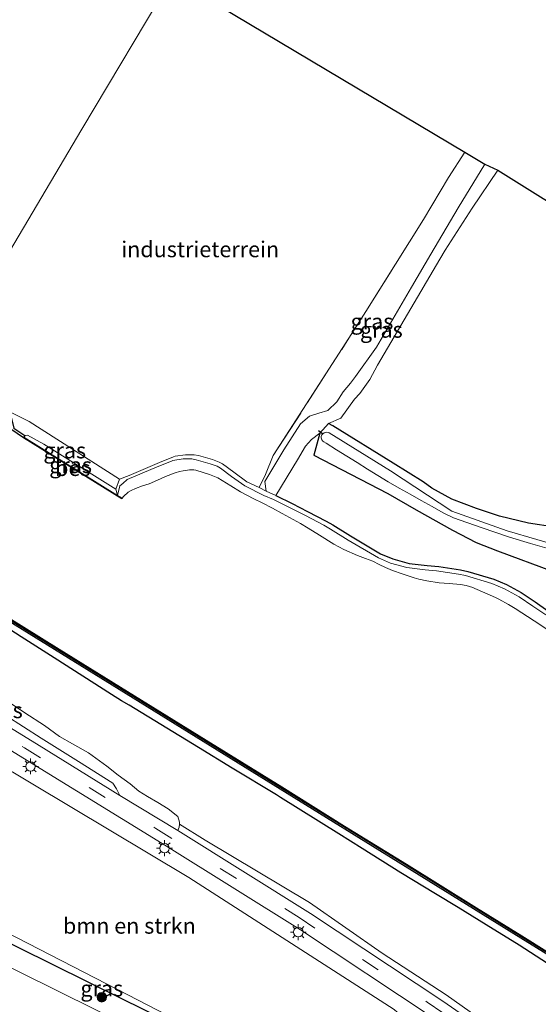
# Model space of a CAD drawing. Units: metres. Extents: x 119993 to 130003, y 394295 to 400001.
# Drawn here: x 129446 to 129528, y 399726 to 399882 of the extents above; entities that cross this region are included whole.
import ezdxf
from ezdxf.enums import TextEntityAlignment as Align

# ---------------------------------------------------------------- set-up
doc = ezdxf.new("R2010")
doc.units = ezdxf.units.M
doc.linetypes.add('IE-TERREINAFSCHEIDING', pattern=[10, 8, -2])
doc.linetypes.add('VW-3-9_STREEP', pattern=[12, 3, -9])
doc.layers.get('0').update_dxf_attribs({"lineweight": 25})
for name, color, linetype, lineweight in [('B-ME-GC-DAMWAND-GV-B6', 10, 'Continuous', 25), ('B-ME-GC-DAMWAND-L-B1', 10, 'Continuous', 25), ('B-ME-GR-BOMENSTRUIKEN-GV-B6', 93, 'Continuous', 18), ('B-ME-GR-BOOM-S-B1', 93, 'Continuous', 18), ('B-ME-GW-INSTEEKWATERGANG-L-B1', 10, 'Continuous', 25), ('B-ME-GW-KRUINLIJN-L-B1', 93, 'Continuous', 18), ('B-ME-GW-TEENLIJN-L-B1', 93, 'Continuous', 18), ('B-ME-IE-GRASLAND-GV-B6', 93, 'Continuous', 18), ('B-ME-IE-GRONDWERKLIJN-GROND_INGERICHT-GV-B6', 253, 'Continuous', 18), ('B-ME-IE-HULPGEOMETRIE-L-B1', 53, 'Continuous', 18), ('B-ME-IE-MEUBILAIR_WEGMEUBILAIR-LICHTMAST-S-B1', 8, 'Continuous', 18), ('B-ME-IE-TERREINAFSCHEIDING-RASTERHEKWERK-L-B1', 8, 'IE-TERREINAFSCHEIDING', 18), ('B-ME-KG-KADASTRAAL-OPNAMEDTMGRENS-L-B1', 10, 'Continuous', 25), ('B-ME-KW-DUIKER-L-B1', 10, 'Continuous', 25), ('B-ME-OB-BEKLEDING-GV-B6', 253, 'Continuous', 18), ('B-ME-OB-BESCHOEIING-GV-B6', 10, 'Continuous', 25), ('B-ME-OB-WATERLIJN-L-B1', 133, 'OB-WATERLIJN', 18), ('B-ME-OG-WATER-GV-B6', 153, 'Continuous', 18), ('B-ME-VH-VERH_SOORT-BITUMEN-GV-B6', 8, 'IE-TERREINAFSCHEIDING-NATUURLIJK-HOUTWAL', 18), ('B-ME-VV-KADEMUUR-GV-B6', 10, 'Continuous', 25), ('B-ME-VW-MARKERING-39STREEP-015-L-B1', 255, 'VW-3-9_STREEP', 18)]:
    doc.layers.add(name, color=color, linetype=linetype, lineweight=lineweight)
doc.styles.add('NLCS-ISO', font='NLCS-ISO.TTF')
doc.linetypes.add('IE-TERREINAFSCHEIDING-NATUURLIJK-HOUTWAL', pattern='A,7,-1.5,[67,NLCS.SHX,S=0.75,R=45,X=0,Y=0],-1.5,7,-1.5,[70,NLCS.SHX,S=0.75,R=0,X=0,Y=0],-1.5', length=20)
doc.linetypes.add('OB-WATERLIJN', pattern='A,10,[32,NLCS.SHX,S=2,R=0,X=0,Y=0],-12', length=22)

# ---------------------------------------------------------------- blocks, each defined once
blk = doc.blocks.new('boom')
blk.add_hatch(color=256).paths.add_polyline_path([(-0.75, 0, 1), (0.75, 0, 1)])
blk.add_circle((0, 0), 0.75)
blk = doc.blocks.new('lantaarnpaal')
for p, q in [((-0.75, 0), (-1.25, 0)), ((-0.88, 0.88), (-0.53, 0.53)), ((0, 0.75), (0, 1.25)), ((0.53, 0.53), (0.88, 0.88)), ((0.75, 0), (1.25, 0)), ((-0.53, -0.53), (-0.88, -0.88)), ((0, -0.75), (0, -1.25)), ((0.53, -0.53), (0.88, -0.88))]:
    blk.add_line(p, q)
blk.add_circle((0, 0), 0.75)

msp = doc.modelspace()

# ---------------------------------------------------------------- linework, layer by layer
at = {"layer": 'B-ME-GC-DAMWAND-GV-B6'}
for points in [[(129540.6825, 399726.8159, 7.998), (129525.1295, 399736.4049, 7.658), (129506.8685, 399747.7559, 8.025), (129487.0765, 399759.9829, 8.026), (129462.7045, 399775.0549, 7.99), (129441.0965, 399788.4099, 8.012), (129422.9585, 399799.6339, 8.005), (129420.2224, 399801.3355, 8.0085), (129420.4095, 399801.7357, 7.702)], [(129420.4095, 399801.7357, 7.702), (129423.0988, 399800.0702, 7.702), (129432.3134, 399794.3285, 7.702), (129441.324, 399788.817, 7.702), (129452.1014, 399782.1448, 7.702), (129462.929, 399775.428, 7.702), (129475.3971, 399767.7267, 7.702), (129487.318, 399760.347, 7.702), (129497.2309, 399754.1475, 7.702), (129507.0629, 399748.1388, 7.702), (129518.1148, 399741.219, 7.702), (129525.3158, 399736.7688, 7.702), (129533.6343, 399731.5665, 7.702)]]:
    msp.add_polyline3d(points, dxfattribs=at)
at = {"layer": 'B-ME-GC-DAMWAND-L-B1'}
msp.add_polyline3d([(129698.6153, 399629.3392, 8.0276), (129695.918, 399631.009, 8.024), (129670.165, 399646.867, 7.988), (129640.219, 399665.353, 7.707), (129615.079, 399680.991, 8.009), (129599.714, 399690.565, 7.976), (129590.221, 399696.521, 8.001), (129571.628, 399708.076, 8.053), (129552.716, 399719.639, 8.023), (129540.806, 399727.029, 8.031), (129525.253, 399736.618, 7.691), (129506.992, 399747.969, 8.058), (129487.2, 399760.196, 8.059), (129462.828, 399775.268, 8.023), (129441.22, 399788.623, 8.045), (129423.082, 399799.847, 8.038), (129420.3161, 399801.5671, 8.0415)], dxfattribs=at)
at = {"layer": 'B-ME-GR-BOMENSTRUIKEN-GV-B6'}
msp.add_polyline3d([(129411.6686, 399783.9355, 8.2623), (129427.3, 399773.611, 8.314), (129441.496, 399764.631, 8.31), (129472.6381, 399746.034, 8.516), (129505.081, 399725.128, 8.571), (129512.225, 399718.793, 8.034), (129511.327, 399717.307, 8.099), (129509.093, 399716.652, 8.117), (129502.83, 399720.166, 8.104), (129501.129, 399717.395, 8.167), (129499.516, 399718.051, 8.162), (129497.055, 399716.702, 8.154), (129496.696, 399715.43, 8.193), (129503.417, 399710.61, 8.185), (129510.472, 399705.017, 8.22), (129519.7842, 399698.644, 8.458), (129515.2862, 399700.674, 8.303), (129482.1982, 399717.528, 8.097), (129461.3562, 399728.274, 8.045), (129438.2447, 399740.1525, 8.051), (129415.1332, 399752.031, 8.057), (129407.079, 399758.918, 7.918), (129399.162, 399762.821, 7.992), (129411.6686, 399783.9355, 8.2623)], dxfattribs=at)
at = {"layer": 'B-ME-GW-INSTEEKWATERGANG-L-B1'}
for points in [[(129530.525, 399801.415, 8.423), (129526.345, 399802.081, 8.245), (129521.751, 399803.184, 8.167), (129518.12, 399804.381, 8.169), (129514.253, 399805.841, 8.085), (129511.065, 399807.603, 8.052), (129509.685, 399808.6057, 7.5125), (129504.972, 399811.527, 7.489), (129495.431, 399817.456, 7.469), (129494.743, 399817.838, 7.509)], [(129493.36, 399816.314, 7.557), (129492.398, 399812.798, 8.346), (129504.114, 399806.766, 8.507), (129508.585, 399804.169, 8.658), (129514.322, 399800.932, 8.706), (129518.081, 399799.028, 8.745), (129521.447, 399797.695, 8.677), (129530.253, 399794.432, 8.744)], [(129486.3723, 399806.456, 8.7693), (129488.9923, 399805.1567, 8.7527), (129491.4123, 399803.925, 8.7373), (129494.3266, 399802.3968, 8.7723), (129495.3993, 399801.8, 8.7853), (129498.1985, 399800.0364, 8.7456), (129502.9503, 399797.229, 8.6793), (129504.8898, 399796.4125, 8.6696), (129507.4553, 399795.695, 8.6573), (129510.3463, 399795.3427, 8.7127), (129512.1623, 399795.196, 8.7473), (129515.614, 399794.6696, 8.6912), (129516.7613, 399794.422, 8.6723), (129520.8789, 399793.187, 8.6896), (129522.8833, 399792.363, 8.6983), (129525.2031, 399791.0883, 8.6557), (129527.3935, 399789.6023, 8.613), (129529.4323, 399788.213, 8.5733)], [(129536.3566, 399727.8989, 8.856), (129525.771, 399734.735, 8.8899), (129524.8776, 399735.3075, 8.8927), (129524.471, 399735.562, 8.894), (129520.7547, 399737.8458, 8.8895), (129515.2035, 399741.2442, 8.8829), (129511.6459, 399743.4038, 8.8786), (129506.159, 399746.755, 8.872), (129500.0511, 399750.5781, 8.8465), (129496.3688, 399752.8975, 8.8311), (129487.1499, 399758.6713, 8.7927), (129486.509, 399759.069, 8.79), (129479.5119, 399763.3248, 8.7866), (129474.1469, 399766.5685, 8.784), (129463.1713, 399773.2476, 8.7786), (129461.987, 399773.976, 8.778), (129460.3933, 399774.9763, 8.7622), (129451.3321, 399780.7355, 8.6721), (129446.1247, 399784.0646, 8.6203), (129440.675, 399787.547, 8.566)], [(129392.772, 399760.672, 7.662), (129394.708, 399760.507, 7.771), (129414.507, 399751.073, 8.037), (129429.454, 399742.976, 7.99), (129461.978, 399726.869, 7.954), (129482.43, 399716.791, 8.101)]]:
    msp.add_polyline3d(points, dxfattribs=at)
at = {"layer": 'B-ME-GW-KRUINLIJN-L-B1'}
for points in [[(129510.922, 399844.6365, 8.0784), (129515.212, 399851.919, 8.097), (129519.455, 399858.84, 8.069)], [(129484.8658, 399807.1237, 8.7376), (129484.674, 399808.659, 8.506), (129487.661, 399813.675, 8.212), (129490.303, 399817.755, 8.121), (129491.711, 399818.963, 7.958), (129493.174, 399819.453, 7.93), (129494.607, 399819.861, 7.894), (129496.017, 399821.266, 8.006), (129497.037, 399822.841, 8.013), (129498.175, 399824.217, 8.085), (129498.999, 399825.271, 8.148), (129502.322, 399829.896, 8.013), (129507.839, 399839.403, 8.065), (129510.922, 399844.6365, 8.0784)], [(129444.326, 399819.682, 8.732), (129447.367, 399818.121, 8.538), (129461.6827, 399809.041, 8.4831)], [(129470.896, 399753.427, 8.906), (129471.119, 399753.948, 8.858), (129471.1371, 399754.4449, 8.8677), (129471.149, 399754.77, 8.874), (129470.876, 399755.65, 8.895), (129469.372, 399756.856, 8.884), (129467.718, 399757.88, 8.88), (129466.075, 399758.799, 8.897), (129464.731, 399759.694, 8.88), (129463.33, 399760.845, 8.871), (129461.436, 399762.178, 8.836), (129459.644, 399763.621, 8.826), (129456.753, 399765.711, 8.816), (129454.212, 399767.163, 8.785), (129452.172, 399768.335, 8.786), (129449.809, 399770.049, 8.779), (129446.717, 399772.04, 8.748), (129443.957, 399773.903, 8.738)], [(129691.8406, 399614.9276, 9.2441), (129678.492, 399623.396, 9.254), (129661.644, 399633.55, 9.264), (129645.302, 399643.833, 9.288), (129622.593, 399658.21, 9.222), (129604.601, 399669.051, 9.275), (129588.217, 399679.485, 9.239), (129571.13, 399689.873, 9.234), (129555.788, 399699.368, 9.177), (129535.568, 399712.139, 9.127), (129527.999, 399717.053, 9.031), (129513.32, 399727.478, 8.951), (129503.187, 399734.05, 8.913), (129491.699, 399742.074, 8.904), (129475.229, 399751.923, 8.87), (129471.1371, 399754.4449, 8.8677)]]:
    msp.add_polyline3d(points, dxfattribs=at)
at = {"layer": 'B-ME-GW-TEENLIJN-L-B1'}
for points in [[(129521.48, 399857.883, 7.732), (129517.46, 399851.882, 7.684), (129513.168, 399845.238, 7.676), (129512.3458, 399843.8372, 7.6727)], [(129486.3723, 399806.456, 8.7693), (129489.828, 399812.095, 7.573), (129491.07, 399814.23, 7.565), (129492.035, 399815.303, 7.541), (129493.36, 399816.314, 7.557), (129494.743, 399817.838, 7.509), (129496.654, 399818.649, 7.517), (129498.848, 399821.699, 7.549), (129499.687, 399822.56, 7.593), (129501.241, 399824.765, 7.668), (129502.487, 399827.027, 7.688), (129507.219, 399835.103, 7.652), (129512.3458, 399843.8372, 7.6727)], [(129446.689, 399815.947, 7.914), (129447.141, 399815.992, 8.021), (129449.714, 399814.555, 8.037), (129461.0761, 399807.4465, 8.0004)], [(129414.8235, 399789.2119, 8.4661), (129416.287, 399788.339, 8.476), (129424.258, 399783.745, 8.539), (129431.889, 399778.992, 8.586), (129440.87, 399773.404, 8.711), (129449.275, 399768.07, 8.72), (129455.183, 399764.367, 8.773), (129460.624, 399760.912, 8.837), (129461.178, 399760.048, 8.809), (129461.715, 399758.972, 8.879)]]:
    msp.add_polyline3d(points, dxfattribs=at)
at = {"layer": 'B-ME-IE-GRASLAND-GV-B6'}
for points in [[(129484.674, 399808.659, 8.506), (129484.8658, 399807.1237, 8.7376), (129483.7417, 399807.6767, 8.6453), (129484.751, 399809.738, 8.486), (129485.992, 399812.741, 8.402), (129497.96, 399831.32, 8.187), (129500.632, 399835.556, 8.217), (129507.518, 399846.5472, 8.2284), (129509.725, 399850.07, 8.232), (129513.684, 399856.715, 8.278), (129516.303, 399860.77, 8.248), (129519.455, 399858.84, 8.069), (129515.212, 399851.919, 8.097), (129510.922, 399844.6365, 8.0784), (129507.839, 399839.403, 8.065), (129502.322, 399829.896, 8.013), (129498.999, 399825.271, 8.148), (129498.175, 399824.217, 8.085), (129497.037, 399822.841, 8.013), (129496.017, 399821.266, 8.006), (129494.607, 399819.861, 7.894), (129493.174, 399819.453, 7.93), (129491.711, 399818.963, 7.958), (129490.303, 399817.755, 8.121), (129487.661, 399813.675, 8.212), (129484.674, 399808.659, 8.506)], [(129489.828, 399812.095, 7.573), (129486.3723, 399806.456, 8.7693), (129484.8658, 399807.1237, 8.7376), (129484.674, 399808.659, 8.506), (129487.661, 399813.675, 8.212), (129490.303, 399817.755, 8.121), (129491.711, 399818.963, 7.958), (129493.174, 399819.453, 7.93), (129494.607, 399819.861, 7.894), (129496.017, 399821.266, 8.006), (129497.037, 399822.841, 8.013), (129498.175, 399824.217, 8.085), (129498.999, 399825.271, 8.148), (129502.322, 399829.896, 8.013), (129507.839, 399839.403, 8.065), (129510.922, 399844.6365, 8.0784), (129515.212, 399851.919, 8.097), (129519.455, 399858.84, 8.069), (129521.48, 399857.883, 7.732), (129517.46, 399851.882, 7.684), (129513.168, 399845.238, 7.676), (129512.3458, 399843.8372, 7.6727), (129507.219, 399835.103, 7.652), (129502.487, 399827.027, 7.688), (129501.241, 399824.765, 7.668), (129499.687, 399822.56, 7.593), (129498.848, 399821.699, 7.549), (129496.654, 399818.649, 7.517), (129494.743, 399817.838, 7.509), (129493.36, 399816.314, 7.557), (129492.035, 399815.303, 7.541), (129491.07, 399814.23, 7.565), (129489.828, 399812.095, 7.573)], [(129530.525, 399801.415, 8.423), (129526.345, 399802.081, 8.245), (129521.751, 399803.184, 8.167), (129518.12, 399804.381, 8.169), (129514.253, 399805.841, 8.085), (129511.065, 399807.603, 8.052), (129509.685, 399808.6057, 7.5125), (129504.972, 399811.527, 7.489), (129495.431, 399817.456, 7.469), (129494.743, 399817.838, 7.509), (129496.654, 399818.649, 7.517), (129498.848, 399821.699, 7.549), (129499.687, 399822.56, 7.593), (129501.241, 399824.765, 7.668), (129502.487, 399827.027, 7.688), (129507.219, 399835.103, 7.652), (129512.3458, 399843.8372, 7.6727), (129513.168, 399845.238, 7.676), (129517.46, 399851.882, 7.684), (129521.48, 399857.883, 7.732), (129550.709, 399839.652, 7.779)], [(129444.326, 399819.682, 8.732), (129447.367, 399818.121, 8.538), (129461.6827, 399809.041, 8.4831), (129461.0761, 399807.4465, 8.0004), (129449.714, 399814.555, 8.037), (129447.141, 399815.992, 8.021), (129446.689, 399815.947, 7.914), (129444.962, 399817.099, 7.982), (129444.326, 399819.682, 8.732)], [(129530.253, 399794.432, 8.744), (129521.447, 399797.695, 8.677), (129518.081, 399799.028, 8.745), (129514.322, 399800.932, 8.706), (129508.585, 399804.169, 8.658), (129504.114, 399806.766, 8.507), (129492.398, 399812.798, 8.346), (129493.36, 399816.314, 7.557), (129494.743, 399817.838, 7.509)], [(129494.743, 399817.838, 7.509), (129495.431, 399817.456, 7.469), (129504.972, 399811.527, 7.489), (129509.685, 399808.6057, 7.5125), (129511.065, 399807.603, 8.052), (129514.253, 399805.841, 8.085), (129518.12, 399804.381, 8.169), (129521.751, 399803.184, 8.167), (129526.345, 399802.081, 8.245), (129530.525, 399801.415, 8.423)], [(129446.537, 399815.638, 7.922), (129446.689, 399815.947, 7.914), (129447.141, 399815.992, 8.021), (129449.714, 399814.555, 8.037), (129461.0761, 399807.4465, 8.0004), (129461.3349, 399806.4602, 7.7125), (129446.537, 399815.638, 7.922)], [(129529.4323, 399788.213, 8.5733), (129527.3935, 399789.6023, 8.613), (129525.2031, 399791.0883, 8.6557), (129522.8833, 399792.363, 8.6983), (129520.8789, 399793.187, 8.6896), (129516.7613, 399794.422, 8.6723), (129515.614, 399794.6696, 8.6912), (129512.1623, 399795.196, 8.7473), (129510.3463, 399795.3427, 8.7127), (129507.4553, 399795.695, 8.6573), (129504.8898, 399796.4125, 8.6696), (129502.9503, 399797.229, 8.6793), (129498.1985, 399800.0364, 8.7456), (129495.3993, 399801.8, 8.7853), (129494.3266, 399802.3968, 8.7723), (129491.4123, 399803.925, 8.7373), (129488.9923, 399805.1567, 8.7527), (129486.3723, 399806.456, 8.7693), (129489.828, 399812.095, 7.573), (129491.07, 399814.23, 7.565), (129492.035, 399815.303, 7.541), (129493.36, 399816.314, 7.557), (129492.398, 399812.798, 8.346), (129504.114, 399806.766, 8.507), (129508.585, 399804.169, 8.658), (129514.322, 399800.932, 8.706), (129518.081, 399799.028, 8.745), (129521.447, 399797.695, 8.677), (129530.253, 399794.432, 8.744)], [(129532.339, 399798.1176, 7.445), (129522.968, 399800.855, 7.445), (129514.2089, 399803.9804, 7.445), (129504.5254, 399810.315, 7.445), (129494.8387, 399816.3726, 7.445), (129494.6932, 399816.4266, 7.445), (129494.3727, 399816.457, 7.445), (129494.0604, 399816.3749, 7.445), (129493.8086, 399816.2025, 7.445), (129493.6879, 399816.0516, 7.445), (129493.5705, 399815.7943, 7.445), (129493.5582, 399815.5332, 7.445), (129493.6505, 399815.2331, 7.445), (129493.8085, 399815.0377, 7.445), (129494.0036, 399814.9159, 7.445), (129494.3517, 399814.6981, 7.445), (129495.9822, 399813.6773, 7.445), (129497.6127, 399812.6565, 7.445), (129499.2432, 399811.6357, 7.445), (129500.8737, 399810.6149, 7.445), (129502.5042, 399809.5941, 7.445), (129504.1686, 399808.5867, 7.445), (129505.9092, 399807.6094, 7.445), (129507.6497, 399806.6321, 7.445), (129509.3902, 399805.6548, 7.445), (129511.1308, 399804.6774, 7.445), (129512.8713, 399803.7001, 7.445), (129514.4832, 399802.9277, 7.445), (129518.8404, 399801.3729, 7.445), (129523.3244, 399799.8368, 7.445), (129526.6632, 399798.8641, 7.445), (129530.002, 399797.8914, 7.445)], [(129529.085, 399787.549, 8.305), (129527.0462, 399788.9384, 8.3447), (129524.8558, 399790.4243, 8.3874), (129522.536, 399791.699, 8.43), (129520.5316, 399792.523, 8.4213), (129516.414, 399793.758, 8.404), (129515.2667, 399794.0056, 8.4229), (129511.815, 399794.532, 8.479), (129509.999, 399794.6787, 8.4444), (129507.108, 399795.031, 8.389), (129504.5425, 399795.7485, 8.4013), (129502.603, 399796.565, 8.411), (129497.8512, 399799.3725, 8.4773), (129495.052, 399801.136, 8.517), (129493.9793, 399801.7329, 8.504), (129491.065, 399803.261, 8.469), (129488.645, 399804.4927, 8.4844), (129486.025, 399805.792, 8.501), (129484.5185, 399806.4597, 8.4693), (129481.469, 399807.96, 8.404), (129479.3906, 399809.4569, 8.513), (129477.62, 399810.778, 8.607), (129477.1002, 399811.0504, 8.6198), (129476.014, 399811.45, 8.645), (129473.7976, 399812.0953, 8.6619), (129473.114, 399812.215, 8.667), (129471.747, 399812.2206, 8.5819), (129470.128, 399811.974, 8.48), (129469.8697, 399811.894, 8.5011), (129467.625, 399810.977, 8.69), (129462.8574, 399808.9566, 8.578), (129462.1724, 399808.3452, 8.57), (129461.7043, 399807.9514, 8.4629), (129461.3349, 399806.4602, 7.7125), (129461.0761, 399807.4465, 8.0004), (129461.6827, 399809.041, 8.4831), (129463.2047, 399809.6206, 8.8463), (129467.9723, 399811.641, 8.9583), (129470.217, 399812.5579, 8.7694), (129470.4753, 399812.638, 8.7483), (129472.0943, 399812.8846, 8.8502), (129473.4613, 399812.879, 8.9353), (129474.1449, 399812.7593, 8.9302), (129476.3613, 399812.114, 8.9133), (129477.4475, 399811.7144, 8.8881), (129477.9673, 399811.442, 8.8753), (129479.7379, 399810.1208, 8.7813), (129481.8163, 399808.624, 8.6723), (129483.7417, 399807.6767, 8.6453), (129484.8658, 399807.1237, 8.7376), (129486.3723, 399806.456, 8.7693), (129488.9923, 399805.1567, 8.7527), (129491.4123, 399803.925, 8.7373), (129494.3266, 399802.3968, 8.7723), (129495.3993, 399801.8, 8.7853), (129498.1985, 399800.0364, 8.7456), (129502.9503, 399797.229, 8.6793), (129504.8898, 399796.4125, 8.6696), (129507.4553, 399795.695, 8.6573), (129510.3463, 399795.3427, 8.7127), (129512.1623, 399795.196, 8.7473), (129515.614, 399794.6696, 8.6912), (129516.7613, 399794.422, 8.6723), (129520.8789, 399793.187, 8.6896), (129522.8833, 399792.363, 8.6983), (129525.2031, 399791.0883, 8.6557), (129527.3935, 399789.6023, 8.613), (129529.4323, 399788.213, 8.5733)], [(129419.977, 399800.4496, 8.5718), (129420.2224, 399801.3355, 8.0085), (129422.9585, 399799.6339, 8.005), (129441.0965, 399788.4099, 8.012), (129462.7045, 399775.0549, 7.99), (129487.0765, 399759.9829, 8.026), (129506.8685, 399747.7559, 8.025), (129525.1295, 399736.4049, 7.658), (129540.6825, 399726.8159, 7.998)], [(129414.8235, 399789.2119, 8.4661), (129416.287, 399788.339, 8.476), (129424.258, 399783.745, 8.539), (129431.889, 399778.992, 8.586), (129440.87, 399773.404, 8.711), (129449.275, 399768.07, 8.72), (129455.183, 399764.367, 8.773), (129460.624, 399760.912, 8.837), (129461.178, 399760.048, 8.809), (129461.715, 399758.972, 8.879), (129448.971, 399766.887, 8.73), (129428.036, 399779.74, 8.53), (129414.2278, 399788.1776, 8.466), (129414.8235, 399789.2119, 8.4661)], [(129440.675, 399787.547, 8.566), (129446.1247, 399784.0646, 8.6203), (129451.3321, 399780.7355, 8.6721), (129460.3933, 399774.9763, 8.7622), (129461.987, 399773.976, 8.778), (129463.1713, 399773.2476, 8.7786), (129474.1469, 399766.5685, 8.784), (129479.5119, 399763.3248, 8.7866), (129486.509, 399759.069, 8.79), (129487.1499, 399758.6713, 8.7927), (129496.3688, 399752.8975, 8.8311), (129500.0511, 399750.5781, 8.8465), (129506.159, 399746.755, 8.872), (129511.6459, 399743.4038, 8.8786), (129515.2035, 399741.2442, 8.8829), (129520.7547, 399737.8458, 8.8895), (129524.471, 399735.562, 8.894), (129524.8776, 399735.3075, 8.8927), (129525.771, 399734.735, 8.8899), (129536.3566, 399727.8989, 8.856)], [(129536.3566, 399727.8989, 8.856), (129525.771, 399734.735, 8.8899), (129524.8776, 399735.3075, 8.8927), (129524.471, 399735.562, 8.894), (129520.7547, 399737.8458, 8.8895), (129515.2035, 399741.2442, 8.8829), (129511.6459, 399743.4038, 8.8786), (129506.159, 399746.755, 8.872), (129500.0511, 399750.5781, 8.8465), (129496.3688, 399752.8975, 8.8311), (129487.1499, 399758.6713, 8.7927), (129486.509, 399759.069, 8.79), (129479.5119, 399763.3248, 8.7866), (129474.1469, 399766.5685, 8.784), (129463.1713, 399773.2476, 8.7786), (129461.987, 399773.976, 8.778), (129460.3933, 399774.9763, 8.7622), (129451.3321, 399780.7355, 8.6721), (129446.1247, 399784.0646, 8.6203), (129440.675, 399787.547, 8.566)], [(129505.081, 399725.128, 8.571), (129472.6381, 399746.034, 8.516), (129441.496, 399764.631, 8.31), (129427.3, 399773.611, 8.314), (129411.6686, 399783.9355, 8.2623), (129412.6651, 399785.6178, 8.4249), (129426.572, 399777.101, 8.482), (129447.754, 399764.082, 8.667), (129469.093, 399750.985, 8.796), (129490.273, 399737.75, 8.866), (129511.137, 399723.904, 8.876)], [(129443.957, 399773.903, 8.738), (129446.717, 399772.04, 8.748), (129449.809, 399770.049, 8.779), (129452.172, 399768.335, 8.786), (129454.212, 399767.163, 8.785), (129456.753, 399765.711, 8.816), (129459.644, 399763.621, 8.826), (129461.436, 399762.178, 8.836), (129463.33, 399760.845, 8.871), (129464.731, 399759.694, 8.88), (129466.075, 399758.799, 8.897), (129467.718, 399757.88, 8.88), (129469.372, 399756.856, 8.884), (129470.876, 399755.65, 8.895), (129471.149, 399754.77, 8.874), (129471.1371, 399754.4449, 8.8677), (129471.119, 399753.948, 8.858), (129470.896, 399753.427, 8.906), (129461.715, 399758.972, 8.879), (129461.178, 399760.048, 8.809), (129460.624, 399760.912, 8.837), (129455.183, 399764.367, 8.773), (129449.275, 399768.07, 8.72), (129440.87, 399773.404, 8.711)], [(129527.999, 399717.053, 9.031), (129513.32, 399727.478, 8.951), (129503.187, 399734.05, 8.913), (129491.699, 399742.074, 8.904), (129475.229, 399751.923, 8.87), (129471.1371, 399754.4449, 8.8677), (129471.149, 399754.77, 8.874), (129470.876, 399755.65, 8.895), (129469.372, 399756.856, 8.884), (129467.718, 399757.88, 8.88), (129466.075, 399758.799, 8.897), (129464.731, 399759.694, 8.88), (129463.33, 399760.845, 8.871), (129461.436, 399762.178, 8.836), (129459.644, 399763.621, 8.826), (129456.753, 399765.711, 8.816), (129454.212, 399767.163, 8.785), (129452.172, 399768.335, 8.786), (129449.809, 399770.049, 8.779), (129446.717, 399772.04, 8.748), (129443.957, 399773.903, 8.738)], [(129392.772, 399760.672, 7.662), (129399.162, 399762.821, 7.992), (129407.079, 399758.918, 7.918), (129415.1332, 399752.031, 8.057), (129438.2447, 399740.1525, 8.051), (129461.3562, 399728.274, 8.045), (129482.1982, 399717.528, 8.097)], [(129463.79, 399722.201, 6.882), (129440.005, 399733.953, 6.882), (129420.093, 399744.197, 6.882), (129402.19, 399753.277, 6.882), (129392.118, 399758.674, 6.971), (129392.772, 399760.672, 7.662)], [(129392.772, 399760.672, 7.662), (129394.708, 399760.507, 7.771), (129414.507, 399751.073, 8.037), (129429.454, 399742.976, 7.99), (129461.978, 399726.869, 7.954), (129482.43, 399716.791, 8.101)], [(129482.43, 399716.791, 8.101), (129461.978, 399726.869, 7.954), (129429.454, 399742.976, 7.99), (129414.507, 399751.073, 8.037), (129394.708, 399760.507, 7.771), (129392.772, 399760.672, 7.662)], [(129528.266, 399715.736, 9.031), (129512.793, 399726.444, 8.938), (129491.863, 399740.303, 8.887), (129470.896, 399753.427, 8.906), (129471.119, 399753.948, 8.858), (129471.1371, 399754.4449, 8.8677)], [(129471.1371, 399754.4449, 8.8677), (129475.229, 399751.923, 8.87), (129491.699, 399742.074, 8.904), (129503.187, 399734.05, 8.913), (129513.32, 399727.478, 8.951), (129527.999, 399717.053, 9.031)]]:
    msp.add_polyline3d(points, dxfattribs=at)
at = {"layer": 'B-ME-IE-GRONDWERKLIJN-GROND_INGERICHT-GV-B6'}
for points in [[(129469.977, 399888.348, 8.104), (129455.728, 399864.372, 8.203), (129441.479, 399840.396, 8.302), (129443.099, 399835.605, 8.452), (129444.571, 399832.83, 8.635), (129444.199, 399830.869, 8.762), (129442.048, 399831.81, 8.731), (129438.496, 399833.762, 8.715), (129437.839, 399833.168, 8.751), (129403.952, 399854.136, 8.707), (129382.074, 399867.658, 8.729), (129360.196, 399881.18, 8.751), (129347.408, 399889.077, 8.791)], [(129469.977, 399888.348, 8.104), (129455.728, 399864.372, 8.203), (129441.479, 399840.396, 8.302), (129443.099, 399835.605, 8.452), (129444.571, 399832.83, 8.635), (129444.199, 399830.869, 8.762), (129442.048, 399831.81, 8.731), (129438.496, 399833.762, 8.715), (129437.839, 399833.168, 8.751), (129403.952, 399854.136, 8.707), (129382.074, 399867.658, 8.729), (129360.196, 399881.18, 8.751), (129347.408, 399889.077, 8.791)], [(129441.479, 399840.396, 8.302), (129455.728, 399864.372, 8.203), (129469.977, 399888.348, 8.104)], [(129469.977, 399888.348, 8.104), (129516.303, 399860.77, 8.248), (129513.684, 399856.715, 8.278), (129509.725, 399850.07, 8.232), (129507.518, 399846.5472, 8.2284), (129500.632, 399835.556, 8.217), (129497.96, 399831.32, 8.187), (129485.992, 399812.741, 8.402), (129484.751, 399809.738, 8.486), (129483.7417, 399807.6767, 8.6453), (129481.8163, 399808.624, 8.6723), (129479.7379, 399810.1208, 8.7813), (129477.9673, 399811.442, 8.8753), (129477.4475, 399811.7144, 8.8881), (129476.3613, 399812.114, 8.9133), (129474.1449, 399812.7593, 8.9302), (129473.4613, 399812.879, 8.9353), (129472.0943, 399812.8846, 8.8502), (129470.4753, 399812.638, 8.7483), (129470.217, 399812.5579, 8.7694), (129467.9723, 399811.641, 8.9583), (129463.2047, 399809.6206, 8.8463), (129461.6827, 399809.041, 8.4831), (129447.367, 399818.121, 8.538), (129444.326, 399819.682, 8.732)]]:
    msp.add_polyline3d(points, dxfattribs=at)
at = {"layer": 'B-ME-IE-HULPGEOMETRIE-L-B1'}
msp.add_polyline3d([(129469.977, 399888.348, 8.104), (129455.728, 399864.372, 8.203), (129441.479, 399840.396, 8.302)], dxfattribs=at)
at = {"layer": 'B-ME-IE-TERREINAFSCHEIDING-RASTERHEKWERK-L-B1'}
msp.add_line((129513.684, 399856.715, 8.278), (129516.303, 399860.77, 8.248), dxfattribs=at)
msp.add_polyline3d([(129483.7417, 399807.6767, 8.6453), (129484.751, 399809.738, 8.486), (129485.992, 399812.741, 8.402), (129497.96, 399831.32, 8.187), (129500.632, 399835.556, 8.217), (129507.518, 399846.5472, 8.2284), (129509.725, 399850.07, 8.232), (129513.684, 399856.715, 8.278)], dxfattribs=at)
at = {"layer": 'B-ME-KG-KADASTRAAL-OPNAMEDTMGRENS-L-B1'}
msp.add_polyline3d([(129469.977, 399888.348, 8.104), (129516.303, 399860.77, 8.248), (129519.455, 399858.84, 8.069), (129521.48, 399857.883, 7.732), (129550.709, 399839.652, 7.779), (129577.483, 399827.812, 7.712), (129582.473, 399827.773, 7.878), (129641.142, 399824.124, 7.93), (129713.516, 399781.06, 8.367), (129717.7386, 399778.5315, 8.4869), (129720.1064, 399777.1136, 8.5453), (129725.2594, 399774.028, 8.4541), (129768.141, 399748.35, 8.772)], dxfattribs=at)
at = {"layer": 'B-ME-KW-DUIKER-L-B1'}
msp.add_line((129493.787, 399816.181, 7.044), (129493.1513, 399816.6851, 7.044), dxfattribs=at)
at = {"layer": 'B-ME-OB-BEKLEDING-GV-B6'}
msp.add_polyline3d([(129529.23, 399785.285, 7.702), (129527.2428, 399786.6053, 7.702), (129524.256, 399788.556, 7.702), (129523.1775, 399789.1946, 7.702), (129521.635, 399790.026, 7.702), (129521.1114, 399790.2831, 7.702), (129519.47, 399791.033, 7.702), (129517.8747, 399791.7338, 7.702), (129517.547, 399791.86, 7.702), (129516.4714, 399792.1792, 7.702), (129515.605, 399792.352, 7.702), (129513.7981, 399792.5145, 7.702), (129512.226, 399792.64, 7.702), (129510.271, 399792.9287, 7.702), (129509.019, 399793.183, 7.702), (129508.2658, 399793.3923, 7.702), (129506.361, 399794.032, 7.702), (129504.8497, 399794.5896, 7.702), (129503.732, 399795.046, 7.702), (129502.7464, 399795.532, 7.702), (129501.713, 399796.037, 7.702), (129500.5558, 399796.4555, 7.702), (129499.282, 399796.928, 7.702), (129497.1724, 399797.9133, 7.702), (129495.591, 399798.745, 7.702), (129493.2873, 399800.1625, 7.702), (129491.521, 399801.278, 7.702), (129490.2896, 399801.9881, 7.702), (129487.371, 399803.609, 7.702), (129485.8457, 399804.4338, 7.702), (129484.244, 399805.274, 7.702), (129482.9254, 399805.9201, 7.702), (129480.781, 399807.014, 7.702), (129479.283, 399807.9648, 7.702), (129477.199, 399809.207, 7.702), (129475.8947, 399809.7557, 7.702), (129473.733, 399810.446, 7.702), (129473.4255, 399810.4925, 7.702), (129472.713, 399810.472, 7.702), (129471.7537, 399810.3576, 7.702), (129471.176, 399810.233, 7.702), (129470.4494, 399810.0016, 7.702), (129468.921, 399809.42, 7.702), (129467.6692, 399808.8721, 7.702), (129466.343, 399808.296, 7.702), (129465.3164, 399807.9461, 7.702), (129464.196, 399807.556, 7.702), (129463.5184, 399807.2376, 7.702), (129463.063, 399806.952, 7.702), (129462.3031, 399806.2529, 7.702), (129462.0794, 399805.9985, 7.702), (129461.3349, 399806.4602, 7.7125), (129461.7043, 399807.9514, 8.4629), (129462.1724, 399808.3452, 8.57), (129462.8574, 399808.9566, 8.578), (129467.625, 399810.977, 8.69), (129469.8697, 399811.894, 8.5011), (129470.128, 399811.974, 8.48), (129471.747, 399812.2206, 8.5819), (129473.114, 399812.215, 8.667), (129473.7976, 399812.0953, 8.6619), (129476.014, 399811.45, 8.645), (129477.1002, 399811.0504, 8.6198), (129477.62, 399810.778, 8.607), (129479.3906, 399809.4569, 8.513), (129481.469, 399807.96, 8.404), (129484.5185, 399806.4597, 8.4693), (129486.025, 399805.792, 8.501), (129488.645, 399804.4927, 8.4844), (129491.065, 399803.261, 8.469), (129493.9793, 399801.7329, 8.504), (129495.052, 399801.136, 8.517), (129497.8512, 399799.3725, 8.4773), (129502.603, 399796.565, 8.411), (129504.5425, 399795.7485, 8.4013), (129507.108, 399795.031, 8.389), (129509.999, 399794.6787, 8.4444), (129511.815, 399794.532, 8.479), (129515.2667, 399794.0056, 8.4229), (129516.414, 399793.758, 8.404), (129520.5316, 399792.523, 8.4213), (129522.536, 399791.699, 8.43), (129524.8558, 399790.4243, 8.3874), (129527.0462, 399788.9384, 8.3447), (129529.085, 399787.549, 8.305)], dxfattribs=at)
at = {"layer": 'B-ME-OB-BESCHOEIING-GV-B6'}
msp.add_polyline3d([(129446.537, 399815.638, 7.922), (129461.3349, 399806.4602, 7.7125), (129462.0794, 399805.9985, 7.702), (129462.0122, 399805.9222, 7.702), (129446.487, 399815.551, 7.601), (129446.537, 399815.638, 7.922)], dxfattribs=at)
at = {"layer": 'B-ME-OB-WATERLIJN-L-B1'}
for points in [[(129437.542, 399832.656, 7.601), (129440.867, 399830.569, 7.601), (129443.829, 399819.58, 7.601), (129444.465, 399816.907, 7.601), (129446.487, 399815.551, 7.601), (129462.0122, 399805.9222, 7.702)], [(129462.0122, 399805.9222, 7.702), (129462.0794, 399805.9985, 7.702), (129462.3031, 399806.2529, 7.702), (129463.063, 399806.952, 7.702), (129463.5184, 399807.2376, 7.702), (129464.196, 399807.556, 7.702), (129465.3164, 399807.9461, 7.702), (129466.343, 399808.296, 7.702), (129467.6692, 399808.8721, 7.702), (129468.921, 399809.42, 7.702), (129470.4494, 399810.0016, 7.702), (129471.176, 399810.233, 7.702), (129471.7537, 399810.3576, 7.702), (129472.713, 399810.472, 7.702), (129473.4255, 399810.4925, 7.702), (129473.733, 399810.446, 7.702), (129475.8947, 399809.7557, 7.702), (129477.199, 399809.207, 7.702), (129479.283, 399807.9648, 7.702), (129480.781, 399807.014, 7.702), (129482.9254, 399805.9201, 7.702), (129484.244, 399805.274, 7.702), (129485.8457, 399804.4338, 7.702), (129487.371, 399803.609, 7.702), (129490.2896, 399801.9881, 7.702), (129491.521, 399801.278, 7.702), (129493.2873, 399800.1625, 7.702), (129495.591, 399798.745, 7.702), (129497.1724, 399797.9133, 7.702), (129499.282, 399796.928, 7.702), (129500.5558, 399796.4555, 7.702), (129501.713, 399796.037, 7.702), (129502.7464, 399795.532, 7.702), (129503.732, 399795.046, 7.702), (129504.8497, 399794.5896, 7.702), (129506.361, 399794.032, 7.702), (129508.2658, 399793.3923, 7.702), (129509.019, 399793.183, 7.702), (129510.271, 399792.9287, 7.702), (129512.226, 399792.64, 7.702), (129513.7981, 399792.5145, 7.702), (129515.605, 399792.352, 7.702), (129516.4714, 399792.1792, 7.702), (129517.547, 399791.86, 7.702), (129517.8747, 399791.7338, 7.702), (129519.47, 399791.033, 7.702), (129521.1114, 399790.2831, 7.702), (129521.635, 399790.026, 7.702), (129523.1775, 399789.1946, 7.702), (129524.256, 399788.556, 7.702), (129527.2428, 399786.6053, 7.702), (129529.23, 399785.285, 7.702)], [(129420.4095, 399801.7357, 7.702), (129423.0988, 399800.0702, 7.702), (129432.3134, 399794.3285, 7.702), (129441.324, 399788.817, 7.702), (129452.1014, 399782.1448, 7.702), (129462.929, 399775.428, 7.702), (129475.3971, 399767.7267, 7.702), (129487.318, 399760.347, 7.702), (129497.2309, 399754.1475, 7.702), (129507.0629, 399748.1388, 7.702), (129518.1148, 399741.219, 7.702), (129525.3158, 399736.7688, 7.702), (129533.6343, 399731.5665, 7.702)], [(129420.4095, 399801.7357, 7.702), (129423.0988, 399800.0702, 7.702), (129432.3134, 399794.3285, 7.702), (129441.324, 399788.817, 7.702), (129452.1014, 399782.1448, 7.702), (129462.929, 399775.428, 7.702), (129475.3971, 399767.7267, 7.702), (129487.318, 399760.347, 7.702), (129497.2309, 399754.1475, 7.702), (129507.0629, 399748.1388, 7.702), (129518.1148, 399741.219, 7.702), (129525.3158, 399736.7688, 7.702), (129533.6343, 399731.5665, 7.702)]]:
    msp.add_polyline3d(points, dxfattribs=at)
at = {"layer": 'B-ME-OG-WATER-GV-B6'}
for points in [[(129444.465, 399816.907, 7.601), (129446.487, 399815.551, 7.601), (129462.0122, 399805.9222, 7.702), (129462.0794, 399805.9985, 7.702), (129462.3031, 399806.2529, 7.702), (129463.063, 399806.952, 7.702), (129463.5184, 399807.2376, 7.702), (129464.196, 399807.556, 7.702), (129465.3164, 399807.9461, 7.702), (129466.343, 399808.296, 7.702), (129467.6692, 399808.8721, 7.702), (129468.921, 399809.42, 7.702), (129470.4494, 399810.0016, 7.702), (129471.176, 399810.233, 7.702), (129471.7537, 399810.3576, 7.702), (129472.713, 399810.472, 7.702), (129473.4255, 399810.4925, 7.702), (129473.733, 399810.446, 7.702), (129475.8947, 399809.7557, 7.702), (129477.199, 399809.207, 7.702), (129479.283, 399807.9648, 7.702), (129480.781, 399807.014, 7.702), (129482.9254, 399805.9201, 7.702), (129484.244, 399805.274, 7.702), (129485.8457, 399804.4338, 7.702), (129487.371, 399803.609, 7.702), (129490.2896, 399801.9881, 7.702), (129491.521, 399801.278, 7.702), (129493.2873, 399800.1625, 7.702), (129495.591, 399798.745, 7.702), (129497.1724, 399797.9133, 7.702), (129499.282, 399796.928, 7.702), (129500.5558, 399796.4555, 7.702), (129501.713, 399796.037, 7.702), (129502.7464, 399795.532, 7.702), (129503.732, 399795.046, 7.702), (129504.8497, 399794.5896, 7.702), (129506.361, 399794.032, 7.702), (129508.2658, 399793.3923, 7.702), (129509.019, 399793.183, 7.702), (129510.271, 399792.9287, 7.702), (129512.226, 399792.64, 7.702), (129513.7981, 399792.5145, 7.702), (129515.605, 399792.352, 7.702), (129516.4714, 399792.1792, 7.702), (129517.547, 399791.86, 7.702), (129517.8747, 399791.7338, 7.702), (129519.47, 399791.033, 7.702), (129521.1114, 399790.2831, 7.702), (129521.635, 399790.026, 7.702), (129523.1775, 399789.1946, 7.702), (129524.256, 399788.556, 7.702), (129527.2428, 399786.6053, 7.702), (129529.23, 399785.285, 7.702)], [(129530.002, 399797.8914, 7.445), (129526.6632, 399798.8641, 7.445), (129523.3244, 399799.8368, 7.445), (129518.8404, 399801.3729, 7.445), (129514.4832, 399802.9277, 7.445), (129512.8713, 399803.7001, 7.445), (129511.1308, 399804.6774, 7.445), (129509.3902, 399805.6548, 7.445), (129507.6497, 399806.6321, 7.445), (129505.9092, 399807.6094, 7.445), (129504.1686, 399808.5867, 7.445), (129502.5042, 399809.5941, 7.445), (129500.8737, 399810.6149, 7.445), (129499.2432, 399811.6357, 7.445), (129497.6127, 399812.6565, 7.445), (129495.9822, 399813.6773, 7.445), (129494.3517, 399814.6981, 7.445), (129494.0036, 399814.9159, 7.445), (129493.8085, 399815.0377, 7.445), (129493.6505, 399815.2331, 7.445), (129493.5582, 399815.5332, 7.445), (129493.5705, 399815.7943, 7.445), (129493.6879, 399816.0516, 7.445), (129493.8086, 399816.2025, 7.445), (129494.0604, 399816.3749, 7.445), (129494.3727, 399816.457, 7.445), (129494.6932, 399816.4266, 7.445), (129494.8387, 399816.3726, 7.445), (129504.5254, 399810.315, 7.445), (129514.2089, 399803.9804, 7.445), (129522.968, 399800.855, 7.445), (129532.339, 399798.1176, 7.445)], [(129533.6343, 399731.5665, 7.702), (129525.3158, 399736.7688, 7.702), (129518.1148, 399741.219, 7.702), (129507.0629, 399748.1388, 7.702), (129497.2309, 399754.1475, 7.702), (129487.318, 399760.347, 7.702), (129475.3971, 399767.7267, 7.702), (129462.929, 399775.428, 7.702), (129452.1014, 399782.1448, 7.702), (129441.324, 399788.817, 7.702), (129432.3134, 399794.3285, 7.702), (129423.0988, 399800.0702, 7.702), (129420.4095, 399801.7357, 7.702)], [(129392.118, 399758.674, 6.971), (129402.19, 399753.277, 6.882), (129420.093, 399744.197, 6.882), (129440.005, 399733.953, 6.882), (129463.79, 399722.201, 6.882), (129482.318, 399713.184, 6.882), (129486.489, 399711.103, 6.882), (129495.929, 399706.05, 6.874), (129508.726, 399699.143, 6.874), (129515.33, 399695.158, 6.874), (129516.351, 399691.427, 6.874), (129515.643, 399690.306, 6.882), (129514.899, 399689.114, 6.882), (129514.121, 399687.823, 6.874), (129510.349, 399687.122, 6.874), (129500.64, 399692.864, 6.874), (129488.256, 399699.431, 6.874), (129469.57, 399708.838, 6.874), (129447.212, 399719.626, 6.874), (129430.051, 399728.35, 6.874), (129413.251, 399736.821, 6.874), (129386.999, 399750.527, 6.971), (129392.118, 399758.674, 6.971)]]:
    msp.add_polyline3d(points, dxfattribs=at)
at = {"layer": 'B-ME-VH-VERH_SOORT-BITUMEN-GV-B6'}
msp.add_polyline3d([(129530.734, 399710.237, 8.994), (129526.579, 399713.19, 8.926), (129511.137, 399723.904, 8.876), (129490.273, 399737.75, 8.866), (129469.093, 399750.985, 8.796), (129447.754, 399764.082, 8.667), (129426.572, 399777.101, 8.482), (129412.6651, 399785.6178, 8.4249), (129413.44, 399786.8878, 8.4758), (129414.2278, 399788.1776, 8.466), (129428.036, 399779.74, 8.53), (129448.971, 399766.887, 8.73), (129461.715, 399758.972, 8.879), (129470.896, 399753.427, 8.906), (129491.863, 399740.303, 8.887), (129512.793, 399726.444, 8.938), (129528.266, 399715.736, 9.031)], dxfattribs=at)
at = {"layer": 'B-ME-VV-KADEMUUR-GV-B6'}
msp.add_polyline3d([(129446.537, 399815.638, 7.922), (129446.487, 399815.551, 7.601), (129444.465, 399816.907, 7.601), (129443.829, 399819.58, 7.601), (129440.867, 399830.569, 7.601), (129437.542, 399832.656, 7.601), (129437.594, 399832.741, 8.707), (129437.839, 399833.168, 8.751), (129441.308, 399831.004, 8.784), (129444.326, 399819.682, 8.732), (129444.962, 399817.099, 7.982), (129446.689, 399815.947, 7.914), (129446.537, 399815.638, 7.922)], dxfattribs=at)
at = {"layer": 'B-ME-VW-MARKERING-39STREEP-015-L-B1'}
msp.add_polyline3d([(129413.44, 399786.8878, 8.4758), (129425.812, 399779.324, 8.548), (129446.635, 399766.526, 8.727), (129467.413, 399753.77, 8.864), (129490.081, 399739.672, 8.859), (129510.337, 399726.298, 8.943), (129527.414, 399714.483, 8.984), (129552.701, 399698.394, 9.146), (129573.397, 399685.625, 9.211), (129593.763, 399672.99, 9.25), (129616.399, 399658.909, 9.219), (129636.999, 399646.042, 9.285), (129657.417, 399633.373, 9.295), (129677.811, 399620.731, 9.298), (129689.324, 399613.616, 9.298)], dxfattribs=at)

# ---------------------------------------------------------------- block references
at = {"layer": 'B-ME-GR-BOOM-S-B1', "rotation": 90}
msp.add_blockref('boom', (129458.865, 399727.064, 7.914), dxfattribs=at)
at = {"layer": 'B-ME-IE-MEUBILAIR_WEGMEUBILAIR-LICHTMAST-S-B1', "rotation": 90}
for p in [(129447.607, 399763.583, 8.666), (129468.795, 399750.641, 8.78), (129489.948, 399737.373, 8.844)]:
    msp.add_blockref('lantaarnpaal', p, dxfattribs=at)

# ---------------------------------------------------------------- texts
at = {"layer": 'B-ME-GR-BOMENSTRUIKEN-GV-B6', "ltscale": 0.2, "style": 'NLCS-ISO'}
msp.add_text('bmn en strkn', height=2.5, dxfattribs=at).set_placement((129463.23034, 399738.37552), align=Align.MIDDLE_CENTER)
at = {"layer": 'B-ME-IE-GRASLAND-GV-B6', "ltscale": 0.2, "style": 'NLCS-ISO'}
for p in [(129501.59835, 399833.94685), (129503.077, 399832.648), (129453.00435, 399813.56425), (129453.93595, 399811.2261), (129442.98625, 399772.46755), (129458.867, 399728.4559)]:
    msp.add_text('gras', height=2.5, dxfattribs=at).set_placement(p, align=Align.MIDDLE_CENTER)
at = {"layer": 'B-ME-IE-GRONDWERKLIJN-GROND_INGERICHT-GV-B6', "ltscale": 0.2, "style": 'NLCS-ISO'}
msp.add_text('industrieterrein', height=2.5, dxfattribs=at).set_placement((129474.42726, 399845.37851), align=Align.MIDDLE_CENTER)
at = {"layer": 'B-ME-OB-BESCHOEIING-GV-B6', "ltscale": 0.2, "style": 'NLCS-ISO'}
msp.add_text('bes', height=2.5, dxfattribs=at).set_placement((129454.27919, 399810.77727), align=Align.MIDDLE_CENTER)

doc.saveas('drawing.dxf')
